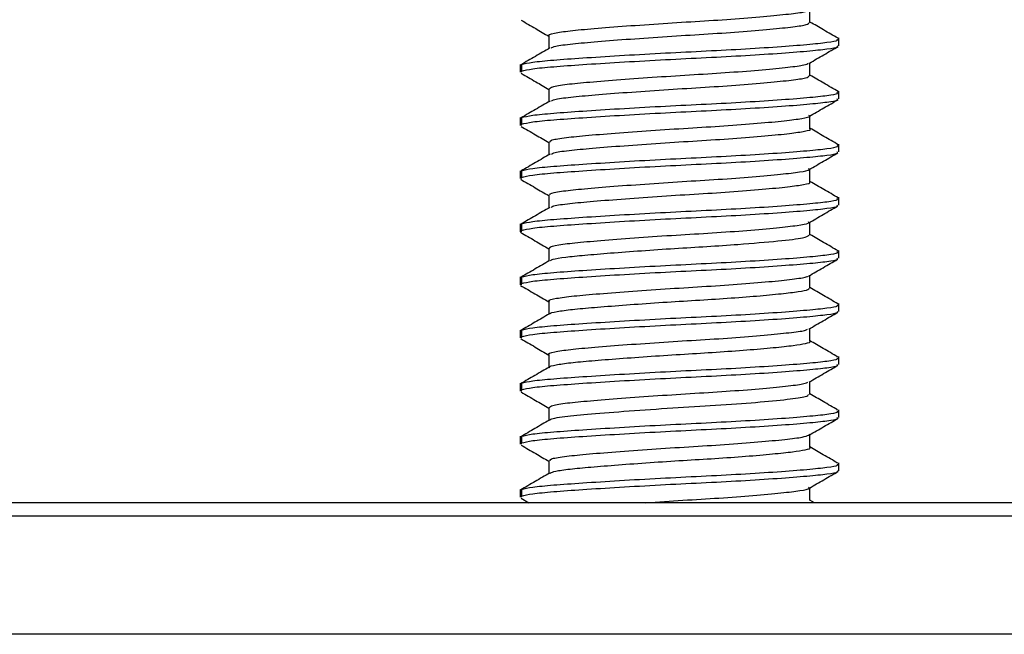
# Model space of a CAD drawing. Units: millimetres. Extents: x -32 to 32, y 0 to 114.
# Drawn here: x -12 to 6, y 28 to 40 of the extents above; entities that cross this region are included whole.
import ezdxf

# ---------------------------------------------------------------- set-up
doc = ezdxf.new("R2010")
doc.units = ezdxf.units.MM

msp = doc.modelspace()

# ---------------------------------------------------------------- linework, layer by layer
at = {"color": 7, "linetype": 'Continuous', "lineweight": 25}
for p, q in [((2.459, 39.54), (2.459, 39.78)), ((-2.459, 39.29), (-2.459, 39.049)), ((3, 39.102), (3, 39.25)), ((2.459, 38.539), (2.459, 38.781)), ((-3, 38.75), (-3, 38.602)), ((-2.973, 38.602), (-2.972, 38.625)), ((-2.972, 38.75), (-2.972, 38.625)), ((-2.972, 38.744), (-2.972, 38.75)), ((-2.459, 38.289), (-2.459, 38.049)), ((3, 38.102), (3, 38.25)), ((-3, 37.75), (-3, 37.602)), ((-2.973, 37.727), (-2.972, 37.75)), ((-2.972, 37.75), (-2.972, 37.625)), ((2.459, 37.54), (2.459, 37.781)), ((-2.973, 37.602), (-2.972, 37.625)), ((-2.459, 37.29), (-2.459, 37.049)), ((3, 37.102), (3, 37.25)), ((-3, 36.75), (-3, 36.602)), ((-2.973, 36.727), (-2.972, 36.75)), ((-2.972, 36.75), (-2.972, 36.625)), ((2.459, 36.54), (2.459, 36.78)), ((-2.973, 36.602), (-2.972, 36.625)), ((-2.459, 36.29), (-2.459, 36.049)), ((3, 36.102), (3, 36.25)), ((-3, 35.75), (-3, 35.602)), ((-2.973, 35.727), (-2.972, 35.75)), ((-2.973, 35.602), (-2.972, 35.625)), ((-2.972, 35.75), (-2.972, 35.625)), ((2.459, 35.539), (2.459, 35.781)), ((-2.459, 35.29), (-2.459, 35.049)), ((3, 35.102), (3, 35.25)), ((-3, 34.75), (-3, 34.602)), ((-2.972, 34.75), (-2.972, 34.625)), ((-2.972, 34.742), (-2.972, 34.75)), ((2.459, 34.54), (2.459, 34.781)), ((-2.973, 34.602), (-2.972, 34.625)), ((-2.459, 34.29), (-2.459, 34.049)), ((3, 34.102), (3, 34.25)), ((2.459, 33.54), (2.459, 33.781)), ((-3, 33.75), (-3, 33.602)), ((-2.973, 33.602), (-2.972, 33.625)), ((-2.972, 33.75), (-2.972, 33.625)), ((-2.972, 33.739), (-2.972, 33.75)), ((-2.459, 33.289), (-2.459, 33.049)), ((2.972, 33.246), (2.972, 33.25)), ((3, 33.102), (3, 33.25)), ((-3, 32.75), (-3, 32.602)), ((-2.973, 32.738), (-2.972, 32.75)), ((-2.972, 32.75), (-2.972, 32.625)), ((2.459, 32.539), (2.459, 32.78)), ((-2.973, 32.602), (-2.972, 32.625)), ((-2.459, 32.289), (-2.459, 32.049)), ((2.972, 32.246), (2.972, 32.25)), ((3, 32.102), (3, 32.25)), ((-3, 31.75), (-3, 31.602)), ((-2.972, 31.75), (-2.972, 31.625)), ((-2.972, 31.739), (-2.972, 31.75)), ((2.453, 31.779), (2.44, 31.79)), ((2.459, 31.54), (2.459, 31.78)), ((-2.973, 31.602), (-2.972, 31.625)), ((-2.459, 31.29), (-2.459, 31.049)), ((2.972, 31.245), (2.972, 31.25)), ((3, 31.102), (3, 31.25)), ((-2.444, 31.04), (-2.454, 31.05)), ((-3, 30.75), (-3, 30.602)), ((-2.973, 30.602), (-2.972, 30.625)), ((-2.972, 30.75), (-2.972, 30.625)), ((-2.972, 30.741), (-2.972, 30.75)), ((2.459, 30.54), (2.459, 30.781)), ((25.983, 30.5), (-25.983, 30.5)), ((-2.98, 30.583), (-2.836, 30.5)), ((2.543, 30.5), (2.459, 30.549)), ((26.952, 30.249), (-26.952, 30.249)), ((30.97, 28.022), (-30.97, 28.022))]:
    msp.add_line(p, q, dxfattribs=at)
for points, knots in [([(-2.459, 39.29), (-2.459, 39.29), (-2.493, 39.305), (-2.373, 39.339), (-2.09, 39.384), (-1.616, 39.426), (-1.012, 39.474), (-0.319, 39.523), (0.392, 39.565), (1.072, 39.609), (1.673, 39.658), (2.121, 39.706), (2.383, 39.74), (2.411, 39.764), (2.421, 39.773)], [0, 0, 0, 0, 0.000094, 0.096811, 0.191367, 0.283536, 0.37949, 0.475891, 0.568774, 0.662354, 0.758944, 0.8545, 0.946464, 1, 1, 1, 1]), ([(-2.979, 39.583), (-2.888, 39.53), (-2.715, 39.429), (-2.541, 39.329), (-2.459, 39.281)], [0, 0, 0, 0, 0.522763, 1, 1, 1, 1]), ([(-2.418, 39.06), (-2.396, 39.072), (-2.343, 39.099), (-2.033, 39.139), (-1.553, 39.181), (-0.934, 39.229), (-0.24, 39.278), (0.468, 39.32), (1.14, 39.364), (1.726, 39.413), (2.159, 39.46), (2.42, 39.498), (2.437, 39.527), (2.444, 39.54)], [0, 0, 0, 0, 0.06826, 0.16261, 0.255434, 0.351986, 0.448513, 0.541294, 0.635701, 0.732713, 0.828277, 0.920536, 1, 1, 1, 1]), ([(2.988, 39.242), (2.898, 39.294), (2.721, 39.397), (2.545, 39.499), (2.459, 39.549)], [0, 0, 0, 0, 0.512539, 1, 1, 1, 1]), ([(-2.972, 38.75), (-2.915, 38.765), (-2.803, 38.794), (-2.391, 38.833), (-1.835, 38.873), (-1.142, 38.917), (-0.371, 38.961), (0.416, 39), (1.176, 39.039), (1.864, 39.083), (2.425, 39.127), (2.803, 39.167), (2.995, 39.199), (2.979, 39.22), (2.973, 39.227)], [0, 0, 0, 0, 0.088673, 0.174307, 0.259941, 0.348613, 0.437286, 0.52292, 0.608554, 0.697227, 0.7859, 0.871534, 0.957168, 1, 1, 1, 1]), ([(-2.439, 39.06), (-2.53, 39.008), (-2.712, 38.902), (-2.895, 38.796), (-2.986, 38.743)], [0, 0, 0, 0, 0.499645, 1, 1, 1, 1]), ([(-2.972, 38.625), (-2.915, 38.64), (-2.803, 38.669), (-2.391, 38.708), (-1.835, 38.748), (-1.142, 38.792), (-0.371, 38.836), (0.416, 38.875), (1.176, 38.914), (1.864, 38.958), (2.425, 39.002), (2.803, 39.042), (2.995, 39.074), (2.979, 39.095), (2.973, 39.102)], [0, 0, 0, 0, 0.088673, 0.174307, 0.259941, 0.348613, 0.437286, 0.52292, 0.608554, 0.697227, 0.7859, 0.871534, 0.957168, 1, 1, 1, 1]), ([(2.449, 38.775), (2.54, 38.828), (2.721, 38.933), (2.902, 39.038), (2.993, 39.091)], [0, 0, 0, 0, 0.499809, 1, 1, 1, 1]), ([(-2.445, 38.289), (-2.436, 38.303), (-2.418, 38.333), (-2.144, 38.378), (-1.704, 38.418), (-1.118, 38.466), (-0.435, 38.515), (0.278, 38.559), (0.966, 38.602), (1.583, 38.65), (2.06, 38.698), (2.364, 38.737), (2.411, 38.764), (2.432, 38.776)], [0, 0, 0, 0, 0.081373, 0.176004, 0.26743, 0.362379, 0.458436, 0.551577, 0.643844, 0.739661, 0.835114, 0.926802, 1, 1, 1, 1]), ([(-2.979, 38.583), (-2.888, 38.53), (-2.714, 38.429), (-2.541, 38.329), (-2.459, 38.281)], [0, 0, 0, 0, 0.52376, 1, 1, 1, 1]), ([(-2.411, 38.062), (-2.396, 38.071), (-2.354, 38.097), (-2.068, 38.136), (-1.603, 38.177), (-0.994, 38.225), (-0.304, 38.274), (0.405, 38.316), (1.082, 38.36), (1.678, 38.409), (2.127, 38.456), (2.409, 38.495), (2.437, 38.525), (2.45, 38.539)], [0, 0, 0, 0, 0.056504, 0.1517002, 0.244698, 0.3415107, 0.4386689, 0.5322303, 0.6266659, 0.7240687, 0.8203827, 0.9130962, 1, 1, 1, 1]), ([(2.992, 38.239), (2.902, 38.292), (2.724, 38.395), (2.546, 38.498), (2.459, 38.549)], [0, 0, 0, 0, 0.5093213, 1, 1, 1, 1]), ([(-2.972, 37.75), (-2.915, 37.765), (-2.803, 37.794), (-2.391, 37.833), (-1.835, 37.873), (-1.142, 37.917), (-0.371, 37.961), (0.416, 38), (1.176, 38.039), (1.864, 38.083), (2.425, 38.127), (2.803, 38.167), (2.995, 38.199), (2.979, 38.22), (2.973, 38.227)], [0, 0, 0, 0, 0.088673, 0.174307, 0.259941, 0.348613, 0.437286, 0.52292, 0.608554, 0.697227, 0.7859, 0.871534, 0.957168, 1, 1, 1, 1]), ([(-2.436, 38.062), (-2.527, 38.009), (-2.708, 37.904), (-2.89, 37.799), (-2.981, 37.746)], [0, 0, 0, 0, 0.499765, 1, 1, 1, 1]), ([(-2.972, 37.625), (-2.915, 37.64), (-2.803, 37.669), (-2.391, 37.708), (-1.835, 37.748), (-1.142, 37.792), (-0.371, 37.836), (0.416, 37.875), (1.176, 37.914), (1.864, 37.958), (2.425, 38.002), (2.803, 38.042), (2.995, 38.074), (2.979, 38.095), (2.973, 38.102)], [0, 0, 0, 0, 0.088673, 0.174307, 0.259941, 0.348613, 0.437286, 0.52292, 0.608554, 0.697227, 0.7859, 0.871534, 0.957168, 1, 1, 1, 1]), ([(2.448, 37.775), (2.539, 37.827), (2.72, 37.932), (2.901, 38.037), (2.992, 38.09)], [0, 0, 0, 0, 0.499851, 1, 1, 1, 1]), ([(-2.435, 37.29), (-2.435, 37.301), (-2.435, 37.328), (-2.2, 37.37), (-1.788, 37.411), (-1.221, 37.458), (-0.549, 37.507), (0.162, 37.552), (0.858, 37.594), (1.488, 37.642), (1.999, 37.691), (2.326, 37.733), (2.474, 37.766), (2.445, 37.786), (2.439, 37.79)], [0, 0, 0, 0, 0.062747, 0.155384, 0.244452, 0.336351, 0.429971, 0.521366, 0.610668, 0.703636, 0.7969, 0.886675, 0.977424, 1, 1, 1, 1]), ([(-2.983, 37.585), (-2.892, 37.532), (-2.717, 37.431), (-2.543, 37.329), (-2.459, 37.28)], [0, 0, 0, 0, 0.51985, 1, 1, 1, 1]), ([(-2.41, 37.062), (-2.4, 37.07), (-2.368, 37.094), (-2.102, 37.132), (-1.651, 37.173), (-1.053, 37.221), (-0.367, 37.269), (0.342, 37.313), (1.025, 37.356), (1.628, 37.404), (2.1, 37.452), (2.375, 37.493), (2.492, 37.523), (2.458, 37.539), (2.458, 37.54)], [0, 0, 0, 0, 0.0476339, 0.1431393, 0.2358963, 0.3324176, 0.4296548, 0.5235801, 0.6175091, 0.7147473, 0.8112665, 0.9040224, 0.9995306, 1, 1, 1, 1]), ([(2.993, 37.238), (2.903, 37.291), (2.724, 37.394), (2.546, 37.498), (2.459, 37.549)], [0, 0, 0, 0, 0.508997, 1, 1, 1, 1]), ([(-2.972, 36.75), (-2.915, 36.765), (-2.803, 36.794), (-2.391, 36.833), (-1.835, 36.873), (-1.142, 36.917), (-0.371, 36.961), (0.416, 37), (1.176, 37.039), (1.864, 37.083), (2.425, 37.127), (2.803, 37.167), (2.995, 37.199), (2.979, 37.22), (2.973, 37.227)], [0, 0, 0, 0, 0.088673, 0.174307, 0.259941, 0.348613, 0.437286, 0.52292, 0.608554, 0.697227, 0.7859, 0.871534, 0.957168, 1, 1, 1, 1]), ([(-2.972, 36.625), (-2.915, 36.64), (-2.803, 36.669), (-2.391, 36.708), (-1.835, 36.748), (-1.142, 36.792), (-0.371, 36.836), (0.416, 36.875), (1.176, 36.914), (1.864, 36.958), (2.425, 37.002), (2.803, 37.042), (2.995, 37.074), (2.979, 37.095), (2.973, 37.102)], [0, 0, 0, 0, 0.088673, 0.174307, 0.259941, 0.348613, 0.437286, 0.52292, 0.608554, 0.697227, 0.7859, 0.871534, 0.957168, 1, 1, 1, 1]), ([(-2.436, 37.062), (-2.527, 37.009), (-2.708, 36.904), (-2.889, 36.799), (-2.98, 36.746)], [0, 0, 0, 0, 0.49981, 1, 1, 1, 1]), ([(2.443, 36.771), (2.534, 36.824), (2.715, 36.929), (2.896, 37.034), (2.986, 37.087)], [0, 0, 0, 0, 0.499866, 1, 1, 1, 1]), ([(-2.432, 36.29), (-2.437, 36.298), (-2.452, 36.322), (-2.251, 36.363), (-1.867, 36.405), (-1.322, 36.45), (-0.664, 36.499), (0.045, 36.546), (0.747, 36.587), (1.392, 36.634), (1.927, 36.683), (2.285, 36.727), (2.461, 36.761), (2.44, 36.783), (2.433, 36.79)], [0, 0, 0, 0, 0.048097, 0.14102, 0.230296, 0.321441, 0.414932, 0.506831, 0.595755, 0.688184, 0.781555, 0.871962, 0.961826, 1, 1, 1, 1]), ([(-2.989, 36.588), (-2.898, 36.535), (-2.721, 36.433), (-2.545, 36.33), (-2.459, 36.28)], [0, 0, 0, 0, 0.514136, 1, 1, 1, 1]), ([(-2.414, 36.06), (-2.407, 36.067), (-2.385, 36.09), (-2.135, 36.128), (-1.699, 36.169), (-1.112, 36.216), (-0.431, 36.265), (0.279, 36.309), (0.966, 36.351), (1.578, 36.4), (2.064, 36.448), (2.358, 36.489), (2.486, 36.521), (2.452, 36.538), (2.449, 36.54)], [0, 0, 0, 0, 0.042436, 0.137873, 0.230137, 0.325986, 0.422916, 0.51689, 0.610001, 0.706689, 0.803031, 0.895576, 0.990313, 1, 1, 1, 1]), ([(2.992, 36.239), (2.901, 36.292), (2.724, 36.395), (2.546, 36.498), (2.459, 36.549)], [0, 0, 0, 0, 0.510706, 1, 1, 1, 1]), ([(-2.972, 35.75), (-2.915, 35.765), (-2.803, 35.794), (-2.391, 35.833), (-1.835, 35.873), (-1.142, 35.917), (-0.371, 35.961), (0.416, 36), (1.176, 36.039), (1.864, 36.083), (2.425, 36.127), (2.803, 36.167), (2.995, 36.199), (2.979, 36.22), (2.973, 36.227)], [0, 0, 0, 0, 0.088673, 0.174307, 0.259941, 0.348613, 0.437286, 0.52292, 0.608554, 0.697227, 0.7859, 0.871534, 0.957168, 1, 1, 1, 1]), ([(-2.44, 36.06), (-2.53, 36.008), (-2.711, 35.902), (-2.893, 35.797), (-2.983, 35.745)], [0, 0, 0, 0, 0.499855, 1, 1, 1, 1]), ([(-2.972, 35.625), (-2.915, 35.64), (-2.803, 35.669), (-2.391, 35.708), (-1.835, 35.748), (-1.142, 35.792), (-0.371, 35.836), (0.416, 35.875), (1.176, 35.914), (1.864, 35.958), (2.425, 36.002), (2.803, 36.042), (2.995, 36.074), (2.979, 36.095), (2.973, 36.102)], [0, 0, 0, 0, 0.088673, 0.174307, 0.259941, 0.348613, 0.437286, 0.52292, 0.608554, 0.697227, 0.7859, 0.871534, 0.957168, 1, 1, 1, 1]), ([(2.437, 35.768), (2.527, 35.82), (2.708, 35.926), (2.889, 36.031), (2.98, 36.083)], [0, 0, 0, 0, 0.49984, 1, 1, 1, 1]), ([(-2.435, 35.29), (-2.441, 35.295), (-2.466, 35.317), (-2.296, 35.355), (-1.943, 35.398), (-1.419, 35.442), (-0.776, 35.491), (-0.071, 35.539), (0.635, 35.579), (1.293, 35.626), (1.85, 35.675), (2.239, 35.721), (2.445, 35.756), (2.436, 35.78), (2.433, 35.789)], [0, 0, 0, 0, 0.033152, 0.126465, 0.216408, 0.306911, 0.400375, 0.492888, 0.581896, 0.673892, 0.767472, 0.858698, 0.948065, 1, 1, 1, 1]), ([(-2.992, 35.59), (-2.902, 35.538), (-2.724, 35.435), (-2.546, 35.331), (-2.459, 35.281)], [0, 0, 0, 0, 0.509912, 1, 1, 1, 1]), ([(-2.425, 35.057), (-2.414, 35.065), (-2.386, 35.088), (-2.163, 35.124), (-1.796, 35.16), (-1.305, 35.201), (-0.723, 35.244), (-0.099, 35.287), (0.525, 35.323), (1.219, 35.37), (1.888, 35.429), (2.377, 35.483), (2.42, 35.521), (2.44, 35.539)], [0, 0, 0, 0, 0.050467, 0.13512, 0.2167, 0.300795, 0.386738, 0.471668, 0.553384, 0.637118, 0.765401, 0.889264, 1, 1, 1, 1]), ([(2.989, 35.241), (2.898, 35.294), (2.721, 35.397), (2.545, 35.499), (2.459, 35.549)], [0, 0, 0, 0, 0.514123, 1, 1, 1, 1]), ([(-2.445, 35.057), (-2.536, 35.005), (-2.716, 34.9), (-2.897, 34.795), (-2.988, 34.742)], [0, 0, 0, 0, 0.499882, 1, 1, 1, 1]), ([(-2.972, 34.75), (-2.915, 34.765), (-2.803, 34.794), (-2.391, 34.833), (-1.835, 34.873), (-1.142, 34.917), (-0.371, 34.961), (0.416, 35), (1.176, 35.039), (1.864, 35.083), (2.425, 35.127), (2.803, 35.167), (2.995, 35.199), (2.979, 35.22), (2.973, 35.227)], [0, 0, 0, 0, 0.088673, 0.174307, 0.259941, 0.348613, 0.437286, 0.52292, 0.608554, 0.697227, 0.7859, 0.871534, 0.957168, 1, 1, 1, 1]), ([(-2.972, 34.625), (-2.915, 34.64), (-2.803, 34.669), (-2.391, 34.708), (-1.835, 34.748), (-1.142, 34.792), (-0.371, 34.836), (0.416, 34.875), (1.176, 34.914), (1.864, 34.958), (2.425, 35.002), (2.803, 35.042), (2.995, 35.074), (2.979, 35.095), (2.973, 35.102)], [0, 0, 0, 0, 0.0886727, 0.1743067, 0.2599408, 0.3486135, 0.4372861, 0.5229202, 0.6085542, 0.6972269, 0.7858996, 0.8715336, 0.9571677, 1, 1, 1, 1]), ([(2.434, 34.766), (2.525, 34.819), (2.706, 34.924), (2.887, 35.03), (2.978, 35.082)], [0, 0, 0, 0, 0.49979, 1, 1, 1, 1]), ([(-2.443, 34.29), (-2.448, 34.293), (-2.48, 34.311), (-2.335, 34.348), (-2.014, 34.392), (-1.513, 34.434), (-0.888, 34.483), (-0.188, 34.531), (0.522, 34.573), (1.19, 34.618), (1.771, 34.667), (2.182, 34.714), (2.4, 34.744), (2.413, 34.763), (2.415, 34.767)], [0, 0, 0, 0, 0.017514, 0.115461, 0.210483, 0.304501, 0.402169, 0.499518, 0.593029, 0.688744, 0.786781, 0.883009, 0.976282, 1, 1, 1, 1]), ([(-2.993, 34.591), (-2.902, 34.538), (-2.724, 34.435), (-2.546, 34.331), (-2.459, 34.281)], [0, 0, 0, 0, 0.509089, 1, 1, 1, 1]), ([(-2.432, 34.055), (-2.431, 34.059), (-2.428, 34.077), (-2.26, 34.11), (-1.942, 34.148), (-1.489, 34.186), (-0.936, 34.229), (-0.32, 34.272), (0.308, 34.311), (0.916, 34.348), (1.472, 34.391), (1.933, 34.434), (2.258, 34.474), (2.44, 34.506), (2.441, 34.53), (2.441, 34.54)], [0, 0, 0, 0, 0.025014, 0.109854, 0.191654, 0.273891, 0.358904, 0.443916, 0.526149, 0.607953, 0.692794, 0.777945, 0.8606, 0.942051, 1, 1, 1, 1]), ([(2.986, 34.243), (2.895, 34.296), (2.719, 34.398), (2.543, 34.5), (2.459, 34.549)], [0, 0, 0, 0, 0.518385, 1, 1, 1, 1]), ([(-2.972, 33.75), (-2.915, 33.765), (-2.803, 33.794), (-2.391, 33.833), (-1.835, 33.873), (-1.142, 33.917), (-0.371, 33.961), (0.416, 34), (1.176, 34.039), (1.864, 34.083), (2.425, 34.127), (2.803, 34.167), (2.995, 34.199), (2.979, 34.22), (2.973, 34.227)], [0, 0, 0, 0, 0.0886727, 0.1743067, 0.2599408, 0.3486135, 0.4372861, 0.5229202, 0.6085542, 0.6972269, 0.7858996, 0.8715336, 0.9571677, 1, 1, 1, 1]), ([(-2.449, 34.055), (-2.539, 34.002), (-2.72, 33.897), (-2.902, 33.792), (-2.992, 33.739)], [0, 0, 0, 0, 0.499857, 1, 1, 1, 1]), ([(-2.972, 33.625), (-2.915, 33.64), (-2.803, 33.669), (-2.391, 33.708), (-1.835, 33.748), (-1.142, 33.792), (-0.371, 33.836), (0.416, 33.875), (1.176, 33.914), (1.864, 33.958), (2.425, 34.002), (2.803, 34.042), (2.995, 34.074), (2.979, 34.095), (2.973, 34.102)], [0, 0, 0, 0, 0.0886727, 0.1743067, 0.2599408, 0.3486135, 0.4372861, 0.5229202, 0.6085542, 0.6972269, 0.7858996, 0.8715336, 0.9571677, 1, 1, 1, 1]), ([(2.437, 33.768), (2.527, 33.82), (2.709, 33.926), (2.891, 34.031), (2.981, 34.084)], [0, 0, 0, 0, 0.49975, 1, 1, 1, 1]), ([(-2.456, 33.289), (-2.457, 33.29), (-2.492, 33.306), (-2.369, 33.34), (-2.082, 33.385), (-1.604, 33.427), (-0.997, 33.475), (-0.304, 33.524), (0.408, 33.566), (1.086, 33.61), (1.685, 33.659), (2.127, 33.707), (2.379, 33.739), (2.404, 33.761), (2.412, 33.768)], [0, 0, 0, 0, 0.002658, 0.100315, 0.195703, 0.288823, 0.385767, 0.483073, 0.576769, 0.671368, 0.768924, 0.865345, 0.958194, 1, 1, 1, 1]), ([(-2.988, 33.588), (-2.898, 33.535), (-2.721, 33.433), (-2.545, 33.33), (-2.459, 33.28)], [0, 0, 0, 0, 0.512992, 1, 1, 1, 1]), ([(-2.442, 33.04), (-2.447, 33.044), (-2.469, 33.062), (-2.342, 33.095), (-2.072, 33.135), (-1.66, 33.172), (-1.14, 33.214), (-0.54, 33.257), (0.088, 33.298), (0.706, 33.334), (1.285, 33.376), (1.784, 33.419), (2.165, 33.461), (2.388, 33.497), (2.484, 33.524), (2.457, 33.539), (2.455, 33.54)], [0, 0, 0, 0, 0.024233, 0.107012, 0.18772, 0.266487, 0.348353, 0.431193, 0.512249, 0.590885, 0.672484, 0.755353, 0.836729, 0.915329, 0.99663, 1, 1, 1, 1]), ([(2.981, 33.246), (2.89, 33.298), (2.716, 33.399), (2.542, 33.501), (2.459, 33.549)], [0, 0, 0, 0, 0.521549, 1, 1, 1, 1]), ([(-2.972, 32.75), (-2.915, 32.765), (-2.803, 32.794), (-2.391, 32.833), (-1.835, 32.873), (-1.142, 32.917), (-0.371, 32.961), (0.416, 33), (1.176, 33.039), (1.864, 33.083), (2.425, 33.127), (2.803, 33.167), (2.995, 33.199), (2.979, 33.22), (2.973, 33.227)], [0, 0, 0, 0, 0.0886727, 0.1743067, 0.2599408, 0.3486135, 0.4372861, 0.5229202, 0.6085542, 0.6972269, 0.7858996, 0.8715336, 0.9571677, 1, 1, 1, 1]), ([(-2.449, 33.054), (-2.54, 33.001), (-2.721, 32.896), (-2.903, 32.791), (-2.993, 32.738)], [0, 0, 0, 0, 0.499811, 1, 1, 1, 1]), ([(-2.972, 32.625), (-2.915, 32.64), (-2.803, 32.669), (-2.391, 32.708), (-1.835, 32.748), (-1.142, 32.792), (-0.371, 32.836), (0.416, 32.875), (1.176, 32.914), (1.864, 32.958), (2.425, 33.002), (2.803, 33.042), (2.995, 33.074), (2.979, 33.095), (2.973, 33.102)], [0, 0, 0, 0, 0.088673, 0.174307, 0.259941, 0.348613, 0.437286, 0.52292, 0.608554, 0.697227, 0.7859, 0.871534, 0.957168, 1, 1, 1, 1]), ([(2.443, 32.771), (2.533, 32.824), (2.715, 32.929), (2.896, 33.034), (2.987, 33.087)], [0, 0, 0, 0, 0.499762, 1, 1, 1, 1]), ([(-2.446, 32.289), (-2.436, 32.303), (-2.415, 32.334), (-2.137, 32.378), (-1.693, 32.419), (-1.103, 32.467), (-0.419, 32.516), (0.293, 32.56), (0.98, 32.603), (1.595, 32.651), (2.067, 32.7), (2.36, 32.736), (2.403, 32.761), (2.421, 32.772)], [0, 0, 0, 0, 0.083931, 0.179319, 0.271565, 0.367417, 0.464301, 0.558157, 0.651331, 0.748029, 0.84427, 0.936717, 1, 1, 1, 1]), ([(-2.981, 32.584), (-2.891, 32.531), (-2.716, 32.43), (-2.542, 32.329), (-2.459, 32.28)], [0, 0, 0, 0, 0.519665, 1, 1, 1, 1]), ([(-2.426, 32.055), (-2.428, 32.059), (-2.441, 32.081), (-2.188, 32.122), (-1.685, 32.171), (-0.964, 32.228), (-0.138, 32.285), (0.703, 32.333), (1.468, 32.389), (2.054, 32.447), (2.409, 32.492), (2.426, 32.525), (2.434, 32.539)], [0, 0, 0, 0, 0.020439, 0.133378, 0.242112, 0.355151, 0.468369, 0.577133, 0.689864, 0.803318, 0.9122, 1, 1, 1, 1]), ([(2.98, 32.246), (2.889, 32.299), (2.715, 32.4), (2.542, 32.501), (2.459, 32.549)], [0, 0, 0, 0, 0.521843, 1, 1, 1, 1]), ([(-2.972, 31.75), (-2.915, 31.765), (-2.803, 31.794), (-2.391, 31.833), (-1.835, 31.873), (-1.142, 31.917), (-0.371, 31.961), (0.416, 32), (1.176, 32.039), (1.864, 32.083), (2.425, 32.127), (2.803, 32.167), (2.995, 32.199), (2.979, 32.22), (2.973, 32.227)], [0, 0, 0, 0, 0.088673, 0.174307, 0.259941, 0.348613, 0.437286, 0.52292, 0.608554, 0.697227, 0.7859, 0.871534, 0.957168, 1, 1, 1, 1]), ([(-2.972, 31.625), (-2.915, 31.64), (-2.803, 31.669), (-2.391, 31.708), (-1.835, 31.748), (-1.142, 31.792), (-0.371, 31.836), (0.416, 31.875), (1.176, 31.914), (1.864, 31.958), (2.425, 32.002), (2.803, 32.042), (2.995, 32.074), (2.979, 32.095), (2.973, 32.102)], [0, 0, 0, 0, 0.088673, 0.174307, 0.259941, 0.348613, 0.437286, 0.52292, 0.608554, 0.697227, 0.7859, 0.871534, 0.957168, 1, 1, 1, 1]), ([(2.447, 31.774), (2.538, 31.827), (2.72, 31.932), (2.901, 32.037), (2.992, 32.09)], [0, 0, 0, 0, 0.4997771, 1, 1, 1, 1]), ([(-2.448, 32.055), (-2.539, 32.003), (-2.72, 31.897), (-2.902, 31.792), (-2.992, 31.739)], [0, 0, 0, 0, 0.499766, 1, 1, 1, 1]), ([(-2.436, 31.29), (-2.435, 31.301), (-2.433, 31.328), (-2.193, 31.371), (-1.777, 31.412), (-1.208, 31.459), (-0.534, 31.508), (0.177, 31.553), (0.872, 31.595), (1.502, 31.643), (2.002, 31.692), (2.341, 31.733), (2.407, 31.761), (2.439, 31.774)], [0, 0, 0, 0, 0.066704, 0.162117, 0.253891, 0.348688, 0.445169, 0.539273, 0.631369, 0.727236, 0.823319, 0.91576, 1, 1, 1, 1]), ([(-2.978, 31.582), (-2.887, 31.53), (-2.714, 31.429), (-2.541, 31.329), (-2.459, 31.281)], [0, 0, 0, 0, 0.523874, 1, 1, 1, 1]), ([(-2.434, 31.057), (-2.408, 31.069), (-2.352, 31.096), (-2.079, 31.134), (-1.678, 31.17), (-1.16, 31.212), (-0.562, 31.256), (0.065, 31.297), (0.684, 31.333), (1.265, 31.374), (1.768, 31.418), (2.153, 31.459), (2.383, 31.495), (2.482, 31.523), (2.455, 31.539), (2.453, 31.54)], [0, 0, 0, 0, 0.072221, 0.1559305, 0.2374505, 0.3221471, 0.4079547, 0.492015, 0.5734322, 0.6578414, 0.7436676, 0.8280488, 0.9094615, 0.9935526, 1, 1, 1, 1]), ([(2.983, 31.245), (2.892, 31.298), (2.717, 31.399), (2.543, 31.5), (2.459, 31.549)], [0, 0, 0, 0, 0.518534, 1, 1, 1, 1]), ([(-2.972, 30.75), (-2.915, 30.765), (-2.803, 30.794), (-2.391, 30.833), (-1.835, 30.873), (-1.142, 30.917), (-0.371, 30.961), (0.416, 31), (1.176, 31.039), (1.864, 31.083), (2.425, 31.127), (2.803, 31.167), (2.995, 31.199), (2.979, 31.22), (2.973, 31.227)], [0, 0, 0, 0, 0.088673, 0.174307, 0.259941, 0.348613, 0.437286, 0.52292, 0.608554, 0.697227, 0.7859, 0.871534, 0.957168, 1, 1, 1, 1]), ([(-2.444, 31.058), (-2.535, 31.005), (-2.717, 30.899), (-2.899, 30.794), (-2.989, 30.741)], [0, 0, 0, 0, 0.499736, 1, 1, 1, 1]), ([(-2.972, 30.625), (-2.915, 30.64), (-2.803, 30.669), (-2.391, 30.708), (-1.835, 30.748), (-1.142, 30.792), (-0.371, 30.836), (0.416, 30.875), (1.176, 30.914), (1.864, 30.958), (2.425, 31.002), (2.803, 31.042), (2.995, 31.074), (2.979, 31.095), (2.973, 31.102)], [0, 0, 0, 0, 0.088673, 0.174307, 0.259941, 0.348613, 0.437286, 0.52292, 0.608554, 0.697227, 0.7859, 0.871534, 0.957168, 1, 1, 1, 1]), ([(2.449, 30.775), (2.54, 30.828), (2.721, 30.933), (2.902, 31.038), (2.993, 31.091)], [0, 0, 0, 0, 0.4998306, 1, 1, 1, 1]), ([(-0.633, 30.5), (-0.4, 30.516), (0.059, 30.547), (0.763, 30.587), (1.405, 30.635), (1.937, 30.684), (2.291, 30.728), (2.463, 30.762), (2.44, 30.784), (2.434, 30.79)], [0, 0, 0, 0, 0.157257, 0.309934, 0.468699, 0.628935, 0.783944, 0.938368, 1, 1, 1, 1])]:
    msp.add_open_spline(points, degree=3, knots=knots, dxfattribs=at)

doc.saveas('drawing.dxf')
